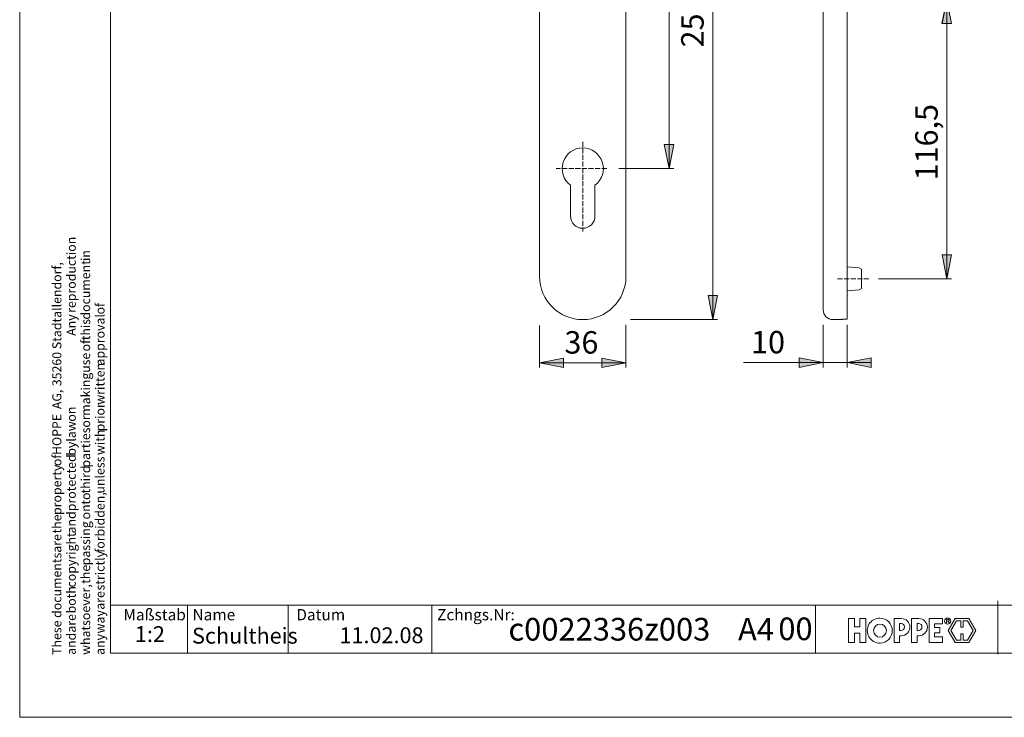
# Model space of a CAD drawing. Units: inches. Extents: x -105 to 315, y 0 to 297.
# Drawn here: x -105 to 100, y 0 to 146 of the extents above; entities that cross this region are included whole.
import ezdxf

# ---------------------------------------------------------------- set-up
doc = ezdxf.new("R2010")
doc.units = ezdxf.units.IN
doc.header["$MEASUREMENT"] = 0
for name, pattern in [('AI-Linetype-10', [1.37541, 1.058016, -0.317394]), ('AI-Linetype-15', [1.37541, 1.058016, -0.317394]), ('AI-Linetype-9', [1.37541, 1.058016, -0.317394])]:
    doc.linetypes.add(name, pattern=pattern)
doc.layers.add('Ebene 1', color=7, linetype='Continuous')

# ---------------------------------------------------------------- blocks, each defined once
blk = doc.blocks.new('block 51')
at = {"layer": 'Ebene 1', "color": 7, "insert": (-83.38, 20.23), "char_height": 2.3611, "attachment_point": 7}
blk.add_mtext('\\fArial|b0|i0|c0|p34;\\W1;Maßstab', dxfattribs=at)
blk = doc.blocks.new('block 52')
at = {"layer": 'Ebene 1', "color": 7, "insert": (-68.96, 20.23), "char_height": 2.3611, "attachment_point": 7}
blk.add_mtext('\\fArial|b0|i0|c0|p34;\\W1;Name', dxfattribs=at)
blk = doc.blocks.new('block 53')
at = {"layer": 'Ebene 1', "color": 7, "insert": (-47.31, 20.23), "char_height": 2.3611, "attachment_point": 7}
blk.add_mtext('\\fArial|b0|i0|c0|p34;\\W1;Datum', dxfattribs=at)
blk = doc.blocks.new('block 54')
at = {"layer": 'Ebene 1', "color": 7, "insert": (-17.96, 20.23), "char_height": 2.3611, "attachment_point": 7}
blk.add_mtext('\\fArial|b0|i0|c0|p34;\\W1;Zchngs.Nr:', dxfattribs=at)
blk = doc.blocks.new('block 55')
at = {"layer": 'Ebene 1', "color": 7, "insert": (-69.06, 15.37), "char_height": 3.3055, "attachment_point": 7}
blk.add_mtext('\\fArial|b0|i0|c0|p34;\\W1;Schultheis', dxfattribs=at)
blk = doc.blocks.new('block 56')
at = {"layer": 'Ebene 1', "color": 7, "insert": (-38.31, 15.46), "char_height": 3.3055, "attachment_point": 7}
blk.add_mtext('\\fArial|b0|i0|c0|p34;\\W1;11.02.08', dxfattribs=at)
blk = doc.blocks.new('block 57')
at = {"layer": 'Ebene 1', "color": 7, "insert": (-3.09, 16.01), "char_height": 4.7221, "attachment_point": 7}
blk.add_mtext('\\fArial|b0|i0|c0|p34;\\W1;c0022336z003', dxfattribs=at)
blk = doc.blocks.new('block 59')
at = {"layer": 'Ebene 1', "color": 7, "insert": (-80.98, 15.71), "char_height": 3.3055, "attachment_point": 7}
blk.add_mtext('\\fArial|b0|i0|c0|p34;\\W1;1:2', dxfattribs=at)
blk = doc.blocks.new('block 60')
at = {"layer": 'Ebene 1', "color": 7, "insert": (53.19, 16.1), "char_height": 4.7221, "attachment_point": 7}
blk.add_mtext('\\fArial|b0|i0|c0|p34;\\W1;00', dxfattribs=at)
blk = doc.blocks.new('block 61')
at = {"layer": 'Ebene 1', "color": 7, "insert": (44.79, 16.03), "char_height": 4.7221, "attachment_point": 7}
blk.add_mtext('\\fArial|b0|i0|c0|p34;\\W1;A4', dxfattribs=at)
blk = doc.blocks.new('block 62')
at = {"layer": 'Ebene 1', "color": 7, "insert": (-96.31, 13.02), "char_height": 1.8889, "attachment_point": 7, "rotation": 90}
blk.add_mtext('\\fArial|b0|i0|c0|p34;\\W1;These ', dxfattribs=at)
blk = doc.blocks.new('block 63')
at = {"layer": 'Ebene 1', "color": 7, "insert": (-96.31, 20.74), "char_height": 1.8889, "attachment_point": 7, "rotation": 90}
blk.add_mtext('\\fArial|b0|i0|c0|p34;\\W1;documents ', dxfattribs=at)
blk = doc.blocks.new('block 64')
at = {"layer": 'Ebene 1', "color": 7, "insert": (-96.31, 34.33), "char_height": 1.8889, "attachment_point": 7, "rotation": 90}
blk.add_mtext('\\fArial|b0|i0|c0|p34;\\W1;are ', dxfattribs=at)
blk = doc.blocks.new('block 65')
at = {"layer": 'Ebene 1', "color": 7, "insert": (-96.31, 38.35), "char_height": 1.8889, "attachment_point": 7, "rotation": 90}
blk.add_mtext('\\fArial|b0|i0|c0|p34;\\W1;the ', dxfattribs=at)
blk = doc.blocks.new('block 66')
at = {"layer": 'Ebene 1', "color": 7, "insert": (-96.31, 42.21), "char_height": 1.8889, "attachment_point": 7, "rotation": 90}
blk.add_mtext('\\fArial|b0|i0|c0|p34;\\W1;property ', dxfattribs=at)
blk = doc.blocks.new('block 67')
at = {"layer": 'Ebene 1', "color": 7, "insert": (-96.31, 52.4), "char_height": 1.8889, "attachment_point": 7, "rotation": 90}
blk.add_mtext('\\fArial|b0|i0|c0|p34;\\W1;of ', dxfattribs=at)
blk = doc.blocks.new('block 68')
at = {"layer": 'Ebene 1', "color": 7, "insert": (-96.31, 54.72), "char_height": 1.8889, "attachment_point": 7, "rotation": 90}
blk.add_mtext('\\fArial|b0|i0|c0|p34;\\W1;HOPPE ', dxfattribs=at)
blk = doc.blocks.new('block 69')
at = {"layer": 'Ebene 1', "color": 7, "insert": (-96.31, 64.29), "char_height": 1.8889, "attachment_point": 7, "rotation": 90}
blk.add_mtext('\\fArial|b0|i0|c0|p34;\\W1;AG, ', dxfattribs=at)
blk = doc.blocks.new('block 70')
at = {"layer": 'Ebene 1', "color": 7, "insert": (-96.31, 69.07), "char_height": 1.8889, "attachment_point": 7, "rotation": 90}
blk.add_mtext('\\fArial|b0|i0|c0|p34;\\W1;35260 ', dxfattribs=at)
blk = doc.blocks.new('block 71')
at = {"layer": 'Ebene 1', "color": 7, "insert": (-96.31, 76.8), "char_height": 1.8889, "attachment_point": 7, "rotation": 90}
blk.add_mtext('\\fArial|b0|i0|c0|p34;\\W1;Stadtallendorf, ', dxfattribs=at)
blk = doc.blocks.new('block 72')
at = {"layer": 'Ebene 1', "color": 7, "insert": (-93.31, 13.02), "char_height": 1.8889, "attachment_point": 7, "rotation": 90}
blk.add_mtext('\\fArial|b0|i0|c0|p34;\\W1;and ', dxfattribs=at)
blk = doc.blocks.new('block 73')
at = {"layer": 'Ebene 1', "color": 7, "insert": (-93.31, 17.66), "char_height": 1.8889, "attachment_point": 7, "rotation": 90}
blk.add_mtext('\\fArial|b0|i0|c0|p34;\\W1;are ', dxfattribs=at)
blk = doc.blocks.new('block 74')
at = {"layer": 'Ebene 1', "color": 7, "insert": (-93.31, 21.67), "char_height": 1.8889, "attachment_point": 7, "rotation": 90}
blk.add_mtext('\\fArial|b0|i0|c0|p34;\\W1;both ', dxfattribs=at)
blk = doc.blocks.new('block 75')
at = {"layer": 'Ebene 1', "color": 7, "insert": (-93.31, 27.08), "char_height": 1.8889, "attachment_point": 7, "rotation": 90}
blk.add_mtext('\\fArial|b0|i0|c0|p34;\\W1;copyright ', dxfattribs=at)
blk = doc.blocks.new('block 76')
at = {"layer": 'Ebene 1', "color": 7, "insert": (-93.31, 38.35), "char_height": 1.8889, "attachment_point": 7, "rotation": 90}
blk.add_mtext('\\fArial|b0|i0|c0|p34;\\W1;and ', dxfattribs=at)
blk = doc.blocks.new('block 77')
at = {"layer": 'Ebene 1', "color": 7, "insert": (-93.31, 42.99), "char_height": 1.8889, "attachment_point": 7, "rotation": 90}
blk.add_mtext('\\fArial|b0|i0|c0|p34;\\W1;protected ', dxfattribs=at)
blk = doc.blocks.new('block 78')
at = {"layer": 'Ebene 1', "color": 7, "insert": (-93.31, 54.57), "char_height": 1.8889, "attachment_point": 7, "rotation": 90}
blk.add_mtext('\\fArial|b0|i0|c0|p34;\\W1;by ', dxfattribs=at)
blk = doc.blocks.new('block 79')
at = {"layer": 'Ebene 1', "color": 7, "insert": (-93.31, 57.5), "char_height": 1.8889, "attachment_point": 7, "rotation": 90}
blk.add_mtext('\\fArial|b0|i0|c0|p34;\\W1;law ', dxfattribs=at)
blk = doc.blocks.new('block 80')
at = {"layer": 'Ebene 1', "color": 7, "insert": (-93.31, 61.67), "char_height": 1.8889, "attachment_point": 7, "rotation": 90}
blk.add_mtext('\\fArial|b0|i0|c0|p34;\\W1;on ', dxfattribs=at)
blk = doc.blocks.new('block 82')
at = {"layer": 'Ebene 1', "color": 7, "insert": (-93.31, 79.58), "char_height": 1.8889, "attachment_point": 7, "rotation": 90}
blk.add_mtext('\\fArial|b0|i0|c0|p34;\\W1;Any ', dxfattribs=at)
blk = doc.blocks.new('block 83')
at = {"layer": 'Ebene 1', "color": 7, "insert": (-93.31, 84.37), "char_height": 1.8889, "attachment_point": 7, "rotation": 90}
blk.add_mtext('\\fArial|b0|i0|c0|p34;\\W1;reproduction', dxfattribs=at)
blk = doc.blocks.new('block 84')
at = {"layer": 'Ebene 1', "color": 7, "insert": (-90.31, 13.02), "char_height": 1.8889, "attachment_point": 7, "rotation": 90}
blk.add_mtext('\\fArial|b0|i0|c0|p34;\\W1; ', dxfattribs=at)
blk = doc.blocks.new('block 85')
at = {"layer": 'Ebene 1', "color": 7, "insert": (-90.31, 13.02), "char_height": 1.8889, "attachment_point": 7, "rotation": 90}
blk.add_mtext('\\fArial|b0|i0|c0|p34;\\W1;whatsoever, ', dxfattribs=at)
blk = doc.blocks.new('block 86')
at = {"layer": 'Ebene 1', "color": 7, "insert": (-90.31, 27.85), "char_height": 1.8889, "attachment_point": 7, "rotation": 90}
blk.add_mtext('\\fArial|b0|i0|c0|p34;\\W1;the ', dxfattribs=at)
blk = doc.blocks.new('block 87')
at = {"layer": 'Ebene 1', "color": 7, "insert": (-90.31, 31.71), "char_height": 1.8889, "attachment_point": 7, "rotation": 90}
blk.add_mtext('\\fArial|b0|i0|c0|p34;\\W1;passing ', dxfattribs=at)
blk = doc.blocks.new('block 88')
at = {"layer": 'Ebene 1', "color": 7, "insert": (-90.31, 41.28), "char_height": 1.8889, "attachment_point": 7, "rotation": 90}
blk.add_mtext('\\fArial|b0|i0|c0|p34;\\W1;on ', dxfattribs=at)
blk = doc.blocks.new('block 89')
at = {"layer": 'Ebene 1', "color": 7, "insert": (-90.31, 44.37), "char_height": 1.8889, "attachment_point": 7, "rotation": 90}
blk.add_mtext('\\fArial|b0|i0|c0|p34;\\W1;to ', dxfattribs=at)
blk = doc.blocks.new('block 90')
at = {"layer": 'Ebene 1', "color": 7, "insert": (-90.31, 46.69), "char_height": 1.8889, "attachment_point": 7, "rotation": 90}
blk.add_mtext('\\fArial|b0|i0|c0|p34;\\W1;third ', dxfattribs=at)
blk = doc.blocks.new('block 91')
at = {"layer": 'Ebene 1', "color": 7, "insert": (-90.31, 52.09), "char_height": 1.8889, "attachment_point": 7, "rotation": 90}
blk.add_mtext('\\fArial|b0|i0|c0|p34;\\W1;parties ', dxfattribs=at)
blk = doc.blocks.new('block 92')
at = {"layer": 'Ebene 1', "color": 7, "insert": (-90.31, 60.43), "char_height": 1.8889, "attachment_point": 7, "rotation": 90}
blk.add_mtext('\\fArial|b0|i0|c0|p34;\\W1;or ', dxfattribs=at)
blk = doc.blocks.new('block 93')
at = {"layer": 'Ebene 1', "color": 7, "insert": (-90.31, 62.9), "char_height": 1.8889, "attachment_point": 7, "rotation": 90}
blk.add_mtext('\\fArial|b0|i0|c0|p34;\\W1;making ', dxfattribs=at)
blk = doc.blocks.new('block 94')
at = {"layer": 'Ebene 1', "color": 7, "insert": (-90.31, 71.86), "char_height": 1.8889, "attachment_point": 7, "rotation": 90}
blk.add_mtext('\\fArial|b0|i0|c0|p34;\\W1;use ', dxfattribs=at)
blk = doc.blocks.new('block 95')
at = {"layer": 'Ebene 1', "color": 7, "insert": (-90.31, 76.33), "char_height": 1.8889, "attachment_point": 7, "rotation": 90}
blk.add_mtext('\\fArial|b0|i0|c0|p34;\\W1;of ', dxfattribs=at)
blk = doc.blocks.new('block 96')
at = {"layer": 'Ebene 1', "color": 7, "insert": (-90.31, 78.65), "char_height": 1.8889, "attachment_point": 7, "rotation": 90}
blk.add_mtext('\\fArial|b0|i0|c0|p34;\\W1;this ', dxfattribs=at)
blk = doc.blocks.new('block 97')
at = {"layer": 'Ebene 1', "color": 7, "insert": (-90.31, 82.97), "char_height": 1.8889, "attachment_point": 7, "rotation": 90}
blk.add_mtext('\\fArial|b0|i0|c0|p34;\\W1;document ', dxfattribs=at)
blk = doc.blocks.new('block 98')
at = {"layer": 'Ebene 1', "color": 7, "insert": (-90.31, 95.17), "char_height": 1.8889, "attachment_point": 7, "rotation": 90}
blk.add_mtext('\\fArial|b0|i0|c0|p34;\\W1;in ', dxfattribs=at)
blk = doc.blocks.new('block 99')
at = {"layer": 'Ebene 1', "color": 7, "insert": (-87.31, 13.02), "char_height": 1.8889, "attachment_point": 7, "rotation": 90}
blk.add_mtext('\\fArial|b0|i0|c0|p34;\\W1;any ', dxfattribs=at)
blk = doc.blocks.new('block 100')
at = {"layer": 'Ebene 1', "color": 7, "insert": (-87.31, 17.5), "char_height": 1.8889, "attachment_point": 7, "rotation": 90}
blk.add_mtext('\\fArial|b0|i0|c0|p34;\\W1;way ', dxfattribs=at)
blk = doc.blocks.new('block 101')
at = {"layer": 'Ebene 1', "color": 7, "insert": (-87.31, 22.44), "char_height": 1.8889, "attachment_point": 7, "rotation": 90}
blk.add_mtext('\\fArial|b0|i0|c0|p34;\\W1;are ', dxfattribs=at)
blk = doc.blocks.new('block 102')
at = {"layer": 'Ebene 1', "color": 7, "insert": (-87.31, 26.46), "char_height": 1.8889, "attachment_point": 7, "rotation": 90}
blk.add_mtext('\\fArial|b0|i0|c0|p34;\\W1;strictly ', dxfattribs=at)
blk = doc.blocks.new('block 103')
at = {"layer": 'Ebene 1', "color": 7, "insert": (-87.31, 34.33), "char_height": 1.8889, "attachment_point": 7, "rotation": 90}
blk.add_mtext('\\fArial|b0|i0|c0|p34;\\W1;forbidden, ', dxfattribs=at)
blk = doc.blocks.new('block 104')
at = {"layer": 'Ebene 1', "color": 7, "insert": (-87.31, 46.68), "char_height": 1.8889, "attachment_point": 7, "rotation": 90}
blk.add_mtext('\\fArial|b0|i0|c0|p34;\\W1;unless ', dxfattribs=at)
blk = doc.blocks.new('block 105')
at = {"layer": 'Ebene 1', "color": 7, "insert": (-87.31, 54.71), "char_height": 1.8889, "attachment_point": 7, "rotation": 90}
blk.add_mtext('\\fArial|b0|i0|c0|p34;\\W1;with ', dxfattribs=at)
blk = doc.blocks.new('block 106')
at = {"layer": 'Ebene 1', "color": 7, "insert": (-87.31, 59.65), "char_height": 1.8889, "attachment_point": 7, "rotation": 90}
blk.add_mtext('\\fArial|b0|i0|c0|p34;\\W1;prior ', dxfattribs=at)
blk = doc.blocks.new('block 107')
at = {"layer": 'Ebene 1', "color": 7, "insert": (-87.31, 65.21), "char_height": 1.8889, "attachment_point": 7, "rotation": 90}
blk.add_mtext('\\fArial|b0|i0|c0|p34;\\W1;written ', dxfattribs=at)
blk = doc.blocks.new('block 108')
at = {"layer": 'Ebene 1', "color": 7, "insert": (-87.31, 73.39), "char_height": 1.8889, "attachment_point": 7, "rotation": 90}
blk.add_mtext('\\fArial|b0|i0|c0|p34;\\W1;approval ', dxfattribs=at)
blk = doc.blocks.new('block 109')
at = {"layer": 'Ebene 1', "color": 7, "insert": (-87.31, 84.04), "char_height": 1.8889, "attachment_point": 7, "rotation": 90}
blk.add_mtext('\\fArial|b0|i0|c0|p34;\\W1;of ', dxfattribs=at)
blk = doc.blocks.new('block 127')
at = {"layer": 'Ebene 1', "color": 7, "insert": (37.62, 139.74), "char_height": 4.6779, "attachment_point": 7, "rotation": 90}
blk.add_mtext('\\fArial|b0|i0|c0|p34;\\W1;250', dxfattribs=at)
blk = doc.blocks.new('block 128')
at = {"layer": 'Ebene 1', "color": 7, "insert": (8.59, 75.87), "char_height": 4.6779, "attachment_point": 7}
blk.add_mtext('\\fArial|b0|i0|c0|p34;\\W1;36', dxfattribs=at)
blk = doc.blocks.new('block 130')
at = {"layer": 'Ebene 1', "color": 7, "insert": (28.5, 136.51), "char_height": 3.3999, "attachment_point": 7, "rotation": 90}
blk.add_mtext('\\fEuro Normal|b0|i0|c0|p34;\\W1; ', dxfattribs=at)
blk = doc.blocks.new('block 135')
at = {"layer": 'Ebene 1', "color": 7, "insert": (86.43, 112), "char_height": 4.6779, "attachment_point": 7, "rotation": 90}
blk.add_mtext('\\fArial|b0|i0|c0|p34;\\W1;116,5', dxfattribs=at)
blk = doc.blocks.new('block 137')
at = {"layer": 'Ebene 1', "color": 7, "insert": (47.51, 75.92), "char_height": 4.6779, "attachment_point": 7}
blk.add_mtext('\\fArial|b0|i0|c0|p34;\\W1;10', dxfattribs=at)
blk = doc.blocks.new('block 125')
at = {"layer": 'Ebene 1'}
for points in [[(89.34, 144.72), (87.34, 144.72), (88.34, 149.72)], [(29.42, 119.47), (31.42, 119.47), (30.42, 114.47)], [(87.34, 96.47), (89.34, 96.47), (88.34, 91.47)], [(38.54, 87.97), (40.54, 87.97), (39.54, 82.97)], [(8.41, 74.95), (8.41, 72.95), (3.41, 73.95)], [(16.41, 72.95), (16.41, 74.95), (21.41, 73.95)], [(57.55, 73), (57.55, 75), (62.55, 74)], [(72.55, 75), (72.55, 73), (67.55, 74)]]:
    blk.add_hatch(color=7, dxfattribs=at).paths.add_polyline_path(points)
at = {"layer": 'Ebene 1', "color": 7, "lineweight": 9}
for points in [[(39.54, 207.97), (39.54, 82.97)], [(21.41, 198.97), (21.41, 91.97)], [(62.55, 91.97), (62.55, 198.97)], [(67.55, 91.97), (67.55, 198.97)], [(30.42, 160.47), (30.42, 114.47)], [(3.41, 91.97), (3.41, 155.39)], [(89.3, 144.72), (89.3, 144.72), (87.3, 144.72), (88.3, 149.72), (89.3, 144.72)], [(89.3, 144.72), (87.3, 144.72), (88.3, 149.72), (89.3, 144.72)], [(89.34, 144.72), (89.34, 144.72), (87.34, 144.72), (88.34, 149.72), (89.34, 144.72)], [(89.34, 144.72), (87.34, 144.72), (88.34, 149.72), (89.34, 144.72)], [(88.3, 149.72), (89.3, 144.72)], [(88.3, 149.72), (88.3, 144.72)], [(88.34, 149.72), (89.34, 144.72)], [(88.34, 149.72), (88.34, 91.47)], [(29.42, 119.47), (29.42, 119.47), (31.42, 119.47), (30.42, 114.47), (29.42, 119.47)], [(30.42, 114.47), (29.42, 119.47)], [(29.42, 119.47), (31.42, 119.47), (30.42, 114.47), (29.42, 119.47)], [(19.96, 114.47), (31.42, 114.47)], [(9.86, 111.01), (9.86, 104.57)], [(14.96, 104.57), (14.96, 111.01)], [(87.34, 96.47), (87.34, 96.47), (89.34, 96.47), (88.34, 91.47), (87.34, 96.47)], [(88.34, 91.47), (87.34, 96.47)], [(87.34, 96.47), (89.34, 96.47), (88.34, 91.47), (87.34, 96.47)], [(70.05, 93.75), (67.55, 93.97)], [(70.55, 93.46), (70.05, 93.75)], [(70.55, 91.47), (70.55, 93.46)], [(62.55, 84.97), (62.55, 91.97)], [(67.55, 83.09), (67.55, 91.97)], [(70.55, 89.48), (70.55, 91.47)], [(74.05, 91.47), (89.34, 91.47)], [(67.55, 88.97), (70.05, 89.19)], [(70.05, 89.19), (70.55, 89.48)], [(38.54, 87.97), (38.54, 87.97), (40.54, 87.97), (39.54, 82.97), (38.54, 87.97)], [(39.54, 82.97), (38.54, 87.97)], [(38.54, 87.97), (40.54, 87.97), (39.54, 82.97), (38.54, 87.97)], [(22.35, 82.97), (40.54, 82.97)], [(64.55, 82.97), (66.55, 82.97)], [(66.55, 83.09), (67.55, 83.09)], [(66.55, 82.97), (66.55, 83.09)], [(3.41, 81.71), (3.41, 72.95)], [(21.41, 81.9), (21.41, 72.95)], [(62.55, 81.84), (62.55, 73)], [(67.55, 81.84), (67.55, 73)], [(8.41, 74.95), (8.41, 74.95), (8.41, 72.95), (3.41, 73.95), (8.41, 74.95)], [(3.41, 73.95), (8.41, 74.95)], [(8.41, 74.95), (8.41, 72.95), (3.41, 73.95), (8.41, 74.95)], [(3.41, 73.95), (21.41, 73.95)], [(16.41, 72.95), (16.41, 72.95), (16.41, 74.95), (21.41, 73.95), (16.41, 72.95)], [(16.41, 72.95), (16.41, 74.95), (21.41, 73.95), (16.41, 72.95)], [(21.41, 73.95), (16.41, 72.95)], [(62.55, 74), (45.92, 74)], [(57.55, 73), (57.55, 73), (57.55, 75), (62.55, 74), (57.55, 73)], [(57.55, 73), (57.55, 75), (62.55, 74), (57.55, 73)], [(62.55, 74), (57.55, 73)], [(67.55, 74), (62.55, 74)], [(72.55, 75), (72.55, 75), (72.55, 73), (67.55, 74), (72.55, 75)], [(67.55, 74), (72.55, 75)], [(72.55, 75), (72.55, 73), (67.55, 74), (72.55, 75)], [(67.55, 74), (72.55, 74)]]:
    blk.add_lwpolyline(points, dxfattribs=at)
at = {"layer": 'Ebene 1', "color": 7, "linetype": 'AI-Linetype-10', "lineweight": 9}
blk.add_lwpolyline([(12.41, 120.08), (12.41, 101.36)], dxfattribs=at)
at = {"layer": 'Ebene 1', "color": 7, "linetype": 'AI-Linetype-9', "lineweight": 9}
blk.add_lwpolyline([(17.42, 114.47), (6.86, 114.47)], dxfattribs=at)
at = {"layer": 'Ebene 1', "color": 7, "linetype": 'AI-Linetype-15', "lineweight": 9}
blk.add_lwpolyline([(65.55, 91.47), (72.05, 91.47)], dxfattribs=at)
at = {"layer": 'Ebene 1', "color": 7, "lineweight": 9}
for points, knots in [([(88.3, 149.72), (88.3, 149.72), (89.3, 144.72), (89.3, 144.72), (89.3, 144.72), (88.3, 149.72), (88.3, 149.72), (88.3, 149.72), (88.3, 149.72), (88.3, 149.72)], [0, 0, 0, 0, 1, 1, 1, 2, 2, 2, 3, 3, 3, 3]), ([(88.34, 149.72), (88.34, 149.72), (89.34, 144.72), (89.34, 144.72), (89.34, 144.72), (88.34, 149.72), (88.34, 149.72), (88.34, 149.72), (88.34, 149.72), (88.34, 149.72)], [0, 0, 0, 0, 1, 1, 1, 2, 2, 2, 3, 3, 3, 3]), ([(30.42, 114.47), (30.42, 114.47), (29.42, 119.47), (29.42, 119.47), (29.42, 119.47), (30.42, 114.47), (30.42, 114.47), (30.42, 114.47), (30.42, 114.47), (30.42, 114.47)], [0, 0, 0, 0, 1, 1, 1, 2, 2, 2, 3, 3, 3, 3]), ([(14.96, 111.01), (16.45, 112.11), (17.07, 114.05), (16.49, 115.81), (15.91, 117.58), (14.26, 118.77), (12.41, 118.77), (10.55, 118.77), (8.9, 117.58), (8.32, 115.81), (7.74, 114.05), (8.36, 112.11), (9.86, 111.01)], [0, 0, 0, 0, 1, 1, 1, 2, 2, 2, 3, 3, 3, 4, 4, 4, 4]), ([(9.86, 104.57), (9.86, 103.16), (11, 102.02), (12.41, 102.02), (13.81, 102.02), (14.96, 103.16), (14.96, 104.57)], [0, 0, 0, 0, 1, 1, 1, 2, 2, 2, 2]), ([(88.34, 91.47), (88.34, 91.47), (87.34, 96.47), (87.34, 96.47), (87.34, 96.47), (88.34, 91.47), (88.34, 91.47), (88.34, 91.47), (88.34, 91.47), (88.34, 91.47)], [0, 0, 0, 0, 1, 1, 1, 2, 2, 2, 3, 3, 3, 3]), ([(3.41, 91.97), (3.41, 87), (7.44, 82.97), (12.41, 82.97), (17.38, 82.97), (21.41, 87), (21.41, 91.97)], [0, 0, 0, 0, 1, 1, 1, 2, 2, 2, 2]), ([(39.54, 82.97), (39.54, 82.97), (38.54, 87.97), (38.54, 87.97), (38.54, 87.97), (39.54, 82.97), (39.54, 82.97), (39.54, 82.97), (39.54, 82.97), (39.54, 82.97)], [0, 0, 0, 0, 1, 1, 1, 2, 2, 2, 3, 3, 3, 3]), ([(62.55, 84.97), (62.55, 84.44), (62.76, 83.93), (63.13, 83.55), (63.51, 83.18), (64.02, 82.97), (64.55, 82.97)], [0, 0, 0, 0, 1, 1, 1, 2, 2, 2, 2]), ([(3.41, 73.95), (3.41, 73.95), (8.41, 74.95), (8.41, 74.95), (8.41, 74.95), (3.41, 73.95), (3.41, 73.95), (3.41, 73.95), (3.41, 73.95), (3.41, 73.95)], [0, 0, 0, 0, 1, 1, 1, 2, 2, 2, 3, 3, 3, 3]), ([(21.41, 73.95), (21.41, 73.95), (16.41, 72.95), (16.41, 72.95), (16.41, 72.95), (21.41, 73.95), (21.41, 73.95), (21.41, 73.95), (21.41, 73.95), (21.41, 73.95)], [0, 0, 0, 0, 1, 1, 1, 2, 2, 2, 3, 3, 3, 3]), ([(62.55, 74), (62.55, 74), (57.55, 73), (57.55, 73), (57.55, 73), (62.55, 74), (62.55, 74), (62.55, 74), (62.55, 74), (62.55, 74)], [0, 0, 0, 0, 1, 1, 1, 2, 2, 2, 3, 3, 3, 3]), ([(67.55, 74), (67.55, 74), (72.55, 75), (72.55, 75), (72.55, 75), (67.55, 74), (67.55, 74), (67.55, 74), (67.55, 74), (67.55, 74)], [0, 0, 0, 0, 1, 1, 1, 2, 2, 2, 3, 3, 3, 3])]:
    blk.add_open_spline(points, degree=3, knots=knots, dxfattribs=at)
at = {"layer": 'Ebene 1'}
for name in ['block 127', 'block 130', 'block 135', 'block 128', 'block 137']:
    blk.add_blockref(name, (0, 0), dxfattribs=at)
blk = doc.blocks.new('block 111')
at = {"layer": 'Ebene 1'}
blk.add_blockref('block 125', (0, 0), dxfattribs=at)
blk = doc.blocks.new('block 2')
at = {"layer": 'Ebene 1', "color": 7, "lineweight": 9}
for points in [[(-105, 0), (315, 0), (315, 297), (-105, 297), (-105, 0)], [(-86.04, 283.6), (-86.04, 92.6)], [(-86.04, 92.6), (-86.04, 13.4)], [(98.96, 23.4), (-86.04, 23.4)], [(-70.04, 23.4), (-70.04, 13.4)], [(-49.04, 23.4), (-49.04, 13.4)], [(-19.04, 23.4), (-19.04, 13.4)], [(60.96, 23.4), (60.96, 13.4)], [(309, 23.4), (95.02, 23.4)], [(99, 24.27), (99, 13.2)], [(67.84, 20.61), (69.09, 20.61)], [(67.84, 20.61), (67.84, 15.61)], [(69.09, 20.61), (69.09, 18.85)], [(70.21, 20.61), (70.21, 18.85)], [(70.21, 20.61), (71.45, 20.61)], [(71.45, 20.61), (71.45, 15.61)], [(77.34, 15.61), (77.34, 20.61)], [(77.34, 20.61), (78.84, 20.61)], [(80.98, 15.61), (80.98, 20.61)], [(80.98, 20.61), (82.48, 20.61)], [(84.62, 20.61), (87.46, 20.61)], [(84.62, 15.61), (84.62, 20.61)], [(87.46, 19.51), (87.46, 20.61)], [(90.04, 20.61), (88.6, 18.11)], [(92.93, 20.61), (90.04, 20.61)], [(94.37, 18.11), (92.93, 20.61)], [(69.09, 18.85), (70.21, 18.85)], [(78.47, 19.58), (78.82, 19.58)], [(78.47, 18.11), (78.47, 19.58)], [(82.12, 19.58), (82.46, 19.58)], [(82.12, 18.11), (82.12, 19.58)], [(85.77, 18.75), (85.77, 19.51)], [(85.77, 19.51), (87.46, 19.51)], [(85.77, 18.75), (86.89, 18.75)], [(86.89, 17.59), (86.89, 18.75)], [(88.26, 19.72), (88.26, 20.42)], [(88.26, 20.42), (88.63, 20.42)], [(88.26, 20.03), (88.63, 20.03)], [(88.63, 20.03), (88.81, 19.72)], [(88.79, 20.18), (88.79, 20.27)], [(90.32, 20.13), (89.15, 18.11)], [(91.24, 20.13), (90.32, 20.13)], [(91.24, 20.13), (91.24, 18.79)], [(91.24, 18.79), (91.72, 18.79)], [(92.65, 20.13), (91.72, 20.13)], [(91.72, 20.13), (91.72, 18.79)], [(93.82, 18.11), (92.65, 20.13)], [(69.09, 17.52), (69.09, 15.61)], [(69.09, 17.52), (70.21, 17.52)], [(70.21, 17.52), (70.21, 15.61)], [(78.47, 18.11), (78.76, 18.11)], [(78.47, 17.01), (78.82, 17.01)], [(78.47, 15.61), (78.47, 17.01)], [(82.12, 18.11), (82.41, 18.11)], [(82.12, 15.61), (82.12, 17.01)], [(82.12, 17.01), (82.46, 17.01)], [(85.77, 16.8), (85.77, 17.59)], [(85.77, 17.59), (86.89, 17.59)], [(85.77, 16.8), (87.46, 16.8)], [(87.46, 15.61), (87.46, 16.8)], [(88.6, 18.11), (90.04, 15.61)], [(89.15, 18.11), (90.32, 16.09)], [(91.24, 17.43), (91.24, 16.09)], [(91.24, 17.43), (91.72, 17.43)], [(91.72, 17.43), (91.72, 16.09)], [(92.65, 16.09), (93.82, 18.11)], [(92.93, 15.61), (94.37, 18.11)], [(67.84, 15.61), (69.09, 15.61)], [(70.21, 15.61), (71.45, 15.61)], [(77.34, 15.61), (78.47, 15.61)], [(80.98, 15.61), (82.12, 15.61)], [(84.62, 15.61), (87.46, 15.61)], [(90.04, 15.61), (92.93, 15.61)], [(90.32, 16.09), (91.24, 16.09)], [(91.72, 16.09), (92.65, 16.09)], [(-86.04, 13.4), (98.96, 13.4)], [(94.52, 13.4), (309, 13.4)]]:
    blk.add_lwpolyline(points, dxfattribs=at)
for points, knots in [([(74.39, 20.69), (73.45, 20.71), (72.58, 20.21), (72.1, 19.4), (71.63, 18.59), (71.63, 17.58), (72.1, 16.77), (72.58, 15.95), (73.45, 15.46), (74.4, 15.47)], [0, 0, 0, 0, 1, 1, 1, 2, 2, 2, 3, 3, 3, 3]), ([(74.4, 15.47), (75.82, 15.5), (76.96, 16.66), (76.96, 18.08), (76.96, 19.51), (75.82, 20.67), (74.39, 20.69)], [0, 0, 0, 0, 1, 1, 1, 2, 2, 2, 2]), ([(89.14, 20.08), (89.14, 20.42), (88.86, 20.71), (88.51, 20.71), (88.16, 20.71), (87.88, 20.42), (87.88, 20.08), (87.88, 19.73), (88.16, 19.45), (88.51, 19.45), (88.86, 19.45), (89.14, 19.73), (89.14, 20.08)], [0, 0, 0, 0, 1, 1, 1, 2, 2, 2, 3, 3, 3, 4, 4, 4, 4]), ([(74.39, 19.46), (73.65, 19.44), (73.05, 18.83), (73.05, 18.08), (73.05, 17.34), (73.65, 16.72), (74.39, 16.7)], [0, 0, 0, 0, 1, 1, 1, 2, 2, 2, 2]), ([(74.39, 16.7), (75.14, 16.72), (75.73, 17.34), (75.73, 18.08), (75.73, 18.83), (75.14, 19.44), (74.39, 19.46)], [0, 0, 0, 0, 1, 1, 1, 2, 2, 2, 2]), ([(79.51, 18.85), (79.52, 19.04), (79.45, 19.23), (79.32, 19.36), (79.19, 19.5), (79.01, 19.58), (78.82, 19.58)], [0, 0, 0, 0, 1, 1, 1, 2, 2, 2, 2]), ([(83.15, 18.85), (83.16, 19.04), (83.09, 19.23), (82.96, 19.36), (82.83, 19.5), (82.65, 19.58), (82.46, 19.58)], [0, 0, 0, 0, 1, 1, 1, 2, 2, 2, 2]), ([(88.79, 20.27), (88.79, 20.31), (88.77, 20.35), (88.74, 20.38), (88.71, 20.41), (88.68, 20.42), (88.64, 20.42)], [0, 0, 0, 0, 1, 1, 1, 2, 2, 2, 2])]:
    blk.add_open_spline(points, degree=3, knots=knots, dxfattribs=at)
for points in [[(80.12, 20.09), (79.78, 20.42), (79.32, 20.61), (78.84, 20.61)], [(83.76, 20.09), (83.42, 20.42), (82.96, 20.61), (82.48, 20.61)], [(78.76, 18.11), (79.17, 18.11), (79.51, 18.44), (79.51, 18.85)], [(80.1, 17.54), (80.43, 17.88), (80.63, 18.33), (80.65, 18.8)], [(80.65, 18.8), (80.64, 19.28), (80.45, 19.74), (80.12, 20.09)], [(82.41, 18.11), (82.82, 18.11), (83.15, 18.44), (83.15, 18.85)], [(83.74, 17.54), (84.07, 17.88), (84.27, 18.33), (84.29, 18.8)], [(84.29, 18.8), (84.29, 19.28), (84.1, 19.74), (83.76, 20.09)], [(88.64, 20.03), (88.72, 20.03), (88.79, 20.09), (88.79, 20.18)], [(78.82, 17.01), (79.3, 17.01), (79.76, 17.2), (80.1, 17.54)], [(82.46, 17.01), (82.94, 17.01), (83.41, 17.2), (83.74, 17.54)]]:
    blk.add_open_spline(points, degree=3, dxfattribs=at)
at = {"layer": 'Ebene 1'}
for name in ['block 111', 'block 83', 'block 98', 'block 71', 'block 97', 'block 109', 'block 82', 'block 96', 'block 108', 'block 95', 'block 70', 'block 94', 'block 107', 'block 93', 'block 69', 'block 80', 'block 106', 'block 68', 'block 79', 'block 92', 'block 91', 'block 105', 'block 78', 'block 67', 'block 77', 'block 104', 'block 66', 'block 90', 'block 89', 'block 103', 'block 88', 'block 65', 'block 76', 'block 87', 'block 64', 'block 75', 'block 63', 'block 102', 'block 86', 'block 74', 'block 85', 'block 101', 'block 51', 'block 52', 'block 53', 'block 54', 'block 73', 'block 100', 'block 57', 'block 61', 'block 60', 'block 62', 'block 59', 'block 55', 'block 56', 'block 72', 'block 99', 'block 84']:
    blk.add_blockref(name, (0, 0), dxfattribs=at)

msp = doc.modelspace()

# ---------------------------------------------------------------- block references
at = {"layer": 'Ebene 1'}
msp.add_blockref('block 2', (0, 0), dxfattribs=at)

doc.saveas('drawing.dxf')
